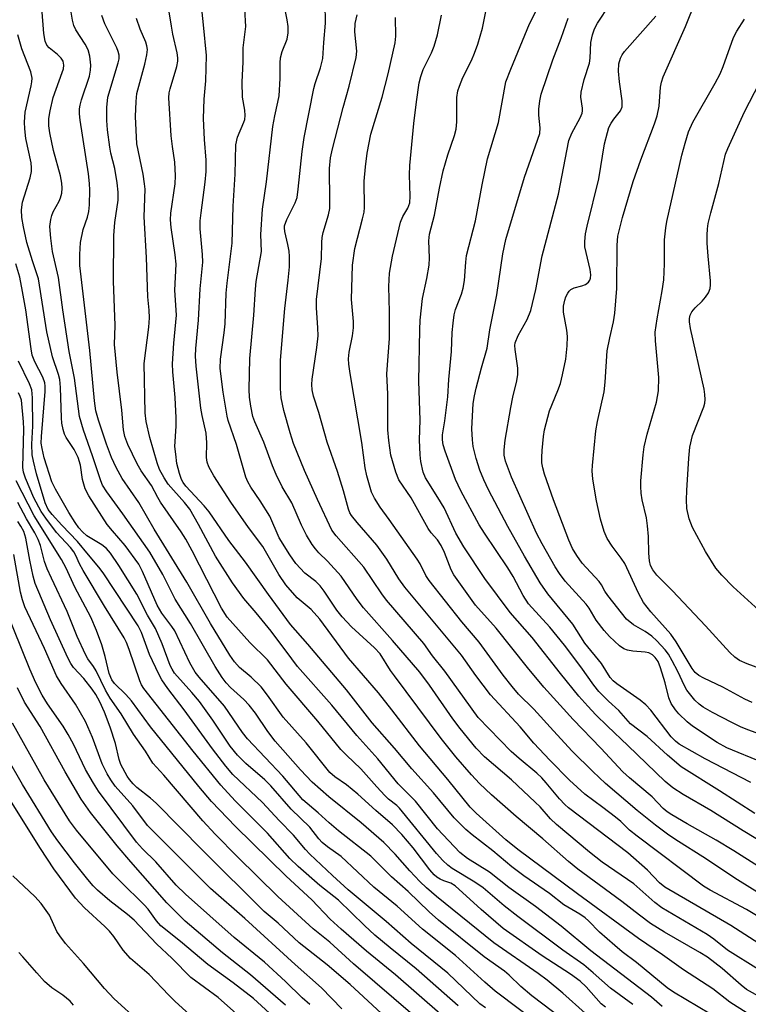
# Model space of a CAD drawing. Units: inches. Extents: x 1261762 to 1267762, y 489454 to 493455.
# Drawn here: x 1264735 to 1264892, y 490305 to 490517 of the extents above; entities that cross this region are included whole.
import ezdxf

# ---------------------------------------------------------------- set-up
doc = ezdxf.new("R2010")
doc.units = ezdxf.units.IN
doc.header["$MEASUREMENT"] = 0
doc.layers.add('Undefined', color=1, linetype='Continuous')

msp = doc.modelspace()

# ---------------------------------------------------------------- linework, layer by layer
at = {"layer": 'Undefined'}
for points, elevation in [([(1264894.18, 490390.28), (1264888.64, 490395.27), (1264886.19, 490397.79), (1264884.86, 490399.34), (1264882.69, 490402.89), (1264879.86, 490408.08), (1264879.17, 490409.94), (1264878.68, 490412.15), (1264878.58, 490414.05), (1264878.62, 490416.04), (1264879.06, 490423.04), (1264879.33, 490425.35), (1264879.9, 490427.87), (1264882.34, 490434.06), (1264882.52, 490434.86), (1264882.58, 490435.66), (1264882.55, 490436.72), (1264882.36, 490437.86), (1264879.45, 490450.97), (1264879.21, 490452.35), (1264879.2, 490453.12), (1264879.36, 490453.81), (1264879.75, 490454.5), (1264880.46, 490455.36), (1264881.94, 490456.83), (1264882.7, 490457.71), (1264883.35, 490458.65), (1264883.69, 490459.56), (1264883.78, 490460.31), (1264883.76, 490461.19), (1264883.22, 490466.53), (1264883.03, 490469.34), (1264883, 490471.02), (1264883.09, 490472.41), (1264883.26, 490473.55), (1264883.79, 490475.88), (1264885.53, 490482.18), (1264887, 490488.47), (1264887.47, 490489.7), (1264891.07, 490497.62), (1264894.32, 490503.88)], 252), ([(1264847.89, 490300.36), (1264837.36, 490308.23), (1264835.17, 490310.15), (1264828.86, 490315.92), (1264821.72, 490321.59), (1264816.28, 490326.55), (1264811.25, 490330.62), (1264804.23, 490337.2), (1264801.26, 490339.31), (1264800.14, 490340.24), (1264799.43, 490341.03), (1264797.48, 490343.58), (1264793.46, 490347.39), (1264789.12, 490352.45), (1264787.76, 490353.73), (1264783.69, 490357.27), (1264781.89, 490359.08), (1264780.33, 490361.02), (1264776.57, 490366.58), (1264773.7, 490370.58), (1264772.1, 490372.53), (1264768.38, 490376.74), (1264767.83, 490377.55), (1264767.41, 490378.39), (1264765.69, 490383.03), (1264764.25, 490386.32), (1264762.54, 490389.19), (1264760.26, 490393.72), (1264756.35, 490399.92), (1264754.6, 490402.55), (1264753.73, 490403.54), (1264752.67, 490404.34), (1264749.48, 490406.31), (1264748.53, 490407.14), (1264747.77, 490407.98), (1264746.96, 490409.13), (1264745.62, 490411.32), (1264742.69, 490416.34), (1264741.95, 490417.89), (1264740.31, 490423.12), (1264739.83, 490425.09), (1264739.67, 490426.25), (1264739.68, 490427.71), (1264740.49, 490437.38), (1264740.5, 490438.54), (1264740.4, 490439.25), (1264739.97, 490440.48), (1264738.29, 490443.74), (1264737.73, 490445.2), (1264737.47, 490446.56), (1264736.31, 490454.94), (1264735.65, 490458.91), (1264735.03, 490462), (1264734.2, 490464.83)], 210), ([(1264835.32, 490304.63), (1264834.1, 490305.52), (1264827.21, 490312.1), (1264819.29, 490318.48), (1264813.93, 490323.25), (1264805.74, 490330.06), (1264802.33, 490333.14), (1264797.46, 490337.75), (1264796.57, 490338.7), (1264793.96, 490341.82), (1264790.85, 490344.96), (1264787.26, 490348.84), (1264780.93, 490354.88), (1264779.43, 490356.67), (1264776.53, 490360.38), (1264770.42, 490368.79), (1264766.91, 490373.41), (1264765.65, 490375.27), (1264764.96, 490376.5), (1264762.97, 490380.74), (1264761.22, 490385.46), (1264760.55, 490386.93), (1264753.02, 490398.29), (1264752.08, 490399.55), (1264749.81, 490402.18), (1264747.49, 490405.1), (1264744.07, 490408.58), (1264741.98, 490410.86), (1264741.17, 490411.98), (1264740.47, 490413.42), (1264738.63, 490419.62), (1264737.97, 490422.36), (1264737.71, 490423.74), (1264737.63, 490426.01), (1264737.87, 490429.92), (1264737.78, 490436.03), (1264737.6, 490437.72), (1264737.15, 490439.03), (1264734.79, 490443.92)], 208), ([(1264829.41, 490305.04), (1264820.38, 490313.06), (1264814.79, 490317.54), (1264811.5, 490320.32), (1264809.26, 490322.36), (1264803.68, 490327.8), (1264799.65, 490331.01), (1264794.94, 490335.09), (1264793.18, 490336.78), (1264788.36, 490342.28), (1264781.38, 490349.23), (1264778.35, 490352.61), (1264772.38, 490359.88), (1264761.73, 490373.38), (1264761.23, 490374.22), (1264760.87, 490375.04), (1264758.62, 490381.82), (1264758, 490383.31), (1264757.5, 490384.3), (1264753.24, 490391.11), (1264748.66, 490398.84), (1264747.88, 490400.25), (1264747.13, 490402.06), (1264746.69, 490402.83), (1264745.97, 490403.74), (1264742.93, 490407.02), (1264740.64, 490410.06), (1264739.65, 490411.51), (1264738.07, 490414.5), (1264736.27, 490418.68), (1264735.81, 490420.01), (1264735.66, 490421.02), (1264735.94, 490429.26), (1264735.86, 490430.86), (1264735.39, 490435.49), (1264735.14, 490436.29), (1264734.77, 490437.07)], 206), ([(1264825.55, 490303.31), (1264815.9, 490311.76), (1264809.71, 490316.81), (1264804.21, 490321.56), (1264801.87, 490323.73), (1264797.88, 490327.88), (1264792.38, 490332.99), (1264781.49, 490343.67), (1264776.32, 490349.09), (1264773.56, 490352.28), (1264763.2, 490365.18), (1264759.08, 490370.74), (1264757.9, 490372.09), (1264755.45, 490374.49), (1264754.84, 490375.3), (1264754.31, 490376.63), (1264753.41, 490380.33), (1264752.67, 490382.79), (1264751.55, 490385.87), (1264750.31, 490388.74), (1264746.86, 490395.24), (1264745, 490399.3), (1264744.04, 490401.2), (1264738.12, 490410.6), (1264734.25, 490418.11)], 204), ([(1264820.13, 490302.67), (1264806.91, 490314.14), (1264801.79, 490318.78), (1264798.17, 490321.66), (1264790.57, 490328.62), (1264781.94, 490337.17), (1264777.13, 490342.04), (1264774.46, 490344.9), (1264766.04, 490354.77), (1264763.67, 490357.36), (1264762.08, 490359.91), (1264759.54, 490363.56), (1264756.86, 490367.97), (1264754.48, 490371.32), (1264753.49, 490373.07), (1264751.48, 490377.2), (1264750.88, 490378.16), (1264749.69, 490379.78), (1264749.15, 490380.7), (1264747.41, 490384.58), (1264745.26, 490389.99), (1264741.83, 490397.15), (1264740.94, 490399.16), (1264740.38, 490400.77), (1264739.5, 490404.23), (1264739, 490405.49), (1264738.26, 490406.95), (1264736.46, 490409.94), (1264734.64, 490413.48)], 202), ([(1264813.83, 490302.57), (1264806.17, 490309.64), (1264801.23, 490313.88), (1264795.22, 490318.61), (1264790.7, 490322.88), (1264787.66, 490325.36), (1264774.43, 490338.52), (1264764.4, 490348.72), (1264763.18, 490349.82), (1264760.27, 490352.11), (1264759.41, 490352.9), (1264758.65, 490353.78), (1264758.16, 490354.5), (1264756.77, 490357.07), (1264756.43, 490358.09), (1264755.61, 490361.53), (1264754.47, 490365.08), (1264753.26, 490368.34), (1264752.28, 490370.56), (1264751.42, 490372.09), (1264750.62, 490373.28), (1264748.85, 490375.53), (1264746.61, 490377.91), (1264746, 490378.79), (1264745.35, 490380), (1264741.63, 490388.19), (1264738.37, 490396.01), (1264737.93, 490397.61), (1264737.18, 490401.08), (1264736.32, 490405.75), (1264735.89, 490407.23), (1264735.28, 490408.39), (1264734.64, 490409.34)], 200), ([(1264804.35, 490304.45), (1264799.99, 490308.97), (1264794.29, 490313.95), (1264783.46, 490323.88), (1264776.11, 490330.36), (1264762.55, 490343.91), (1264759.34, 490348.17), (1264755.59, 490352.35), (1264754.62, 490353.71), (1264753.82, 490355.04), (1264752.79, 490357.16), (1264750.67, 490362.86), (1264749.21, 490366.29), (1264747.04, 490370), (1264743.94, 490374.47), (1264742.93, 490376.11), (1264740.36, 490382.03), (1264736.13, 490390.97), (1264735.6, 490392.49), (1264735.18, 490394.16), (1264733.75, 490402.29)], 198), ([(1264797.49, 490305.35), (1264795.86, 490306.76), (1264792.21, 490310.34), (1264787.69, 490314.45), (1264781.22, 490319.76), (1264770.71, 490329.15), (1264768.67, 490331.07), (1264764.32, 490336.06), (1264761.48, 490338.87), (1264760.16, 490340.31), (1264752, 490351.3), (1264750.88, 490353), (1264749.18, 490355.98), (1264746.61, 490361.45), (1264745.46, 490363.52), (1264744.36, 490365.29), (1264740.98, 490370.13), (1264739.85, 490372), (1264738.51, 490374.62), (1264737.18, 490377.6), (1264731.96, 490390.57)], 196), ([(1264792.23, 490305.19), (1264784.72, 490311.71), (1264778.67, 490316.49), (1264770.64, 490323.3), (1264766.66, 490327.22), (1264758.91, 490336.09), (1264756.01, 490339.54), (1264750.26, 490346.71), (1264748.27, 490349.58), (1264744.84, 490355.46), (1264739.4, 490365.24), (1264736.02, 490370.46), (1264734.53, 490373.53)], 194), ([(1264789.63, 490302.73), (1264785.34, 490306.62), (1264780.95, 490310), (1264775.52, 490313.98), (1264769.65, 490318.9), (1264765.41, 490322.32), (1264764.47, 490323.38), (1264762.65, 490325.89), (1264761.84, 490326.85), (1264756.71, 490331.81), (1264755.08, 490333.53), (1264747.28, 490342.87), (1264745.72, 490344.88), (1264740.29, 490353.76), (1264735.87, 490361.74), (1264733.46, 490365.92)], 192), ([(1264781.72, 490303.31), (1264777.74, 490306.83), (1264771.88, 490311.16), (1264767.82, 490315.23), (1264764.45, 490318.39), (1264759.63, 490323.5), (1264758.22, 490324.73), (1264754.42, 490327.68), (1264751.77, 490329.96), (1264750.83, 490330.92), (1264749.72, 490332.25), (1264746.84, 490335.86), (1264743.23, 490340.57), (1264741.87, 490342.57), (1264735.63, 490352.72), (1264732.25, 490358.65)], 190), ([(1264775.38, 490299.74), (1264768.52, 490305.98), (1264767.09, 490307.37), (1264762.9, 490311.82), (1264758.89, 490315.28), (1264757.29, 490317.04), (1264755.26, 490319.99), (1264754.36, 490321.14), (1264753.36, 490322.14), (1264748.94, 490326.17), (1264747.06, 490328.23), (1264742.37, 490334.6), (1264739.47, 490338.93), (1264731.07, 490352.39)], 188), ([(1264760.76, 490301.67), (1264755.33, 490306.59), (1264753.24, 490308.82), (1264748.76, 490314.21), (1264744.86, 490318.47), (1264743.65, 490320.11), (1264743.04, 490321.08), (1264741.44, 490324.56), (1264739.62, 490327.11), (1264738.31, 490328.64), (1264733.56, 490333.05)], 186), ([(1264746.63, 490305.24), (1264745.86, 490306.08), (1264744.32, 490307.34), (1264741.92, 490308.91), (1264740.39, 490310.29), (1264738.68, 490312.15), (1264735.72, 490315.63), (1264734.82, 490316.55)], 184)]:
    msp.add_lwpolyline(points, dxfattribs=dict(at, elevation=elevation))
for points in [[(1264894.08, 490312.88, 228), (1264887.42, 490317.06, 228), (1264884.43, 490319.42, 228), (1264883, 490320.42, 228), (1264873.24, 490326.2, 228), (1264871.75, 490327.34, 228), (1264867.22, 490331.33, 228), (1264860.45, 490335.99, 228), (1264857.68, 490338.13, 228), (1264850.59, 490344.11, 228), (1264849.33, 490345.34, 228), (1264847.05, 490347.89, 228), (1264846.02, 490348.92, 228), (1264840.88, 490353.74, 228), (1264835.12, 490358.72, 228), (1264833.3, 490360.57, 228), (1264829.83, 490364.79, 228), (1264828.26, 490366.87, 228), (1264823.23, 490374.11, 228), (1264821.16, 490376.93, 228), (1264815.31, 490383.77, 228), (1264809.04, 490390.78, 228), (1264807.66, 490392.6, 228), (1264804.22, 490397.57, 228), (1264801.32, 490400.83, 228), (1264799.44, 490402.64, 228), (1264798.67, 490403.48, 228), (1264797.98, 490404.42, 228), (1264796.74, 490406.41, 228), (1264795.66, 490408.57, 228), (1264793.62, 490413.36, 228), (1264791.53, 490416.81, 228), (1264790.24, 490419.48, 228), (1264789.43, 490421.39, 228), (1264787.58, 490426.45, 228), (1264785.62, 490430.82, 228), (1264785.23, 490432.02, 228), (1264784.77, 490434.21, 228), (1264784.5, 490436.13, 228), (1264784.39, 490437.8, 228), (1264784.53, 490444.46, 228), (1264785.44, 490453.8, 228), (1264785.78, 490459.42, 228), (1264785.96, 490461.05, 228), (1264787.05, 490467.49, 228), (1264786.92, 490471.17, 228), (1264787.28, 490476.63, 228), (1264788.16, 490482.55, 228), (1264789.51, 490494.41, 228), (1264789.92, 490496.73, 228), (1264790.62, 490499.69, 228), (1264790.86, 490501.04, 228), (1264791.1, 490504.77, 228), (1264791.12, 490508.18, 228), (1264791.19, 490509.26, 228), (1264791.49, 490510.56, 228), (1264792.58, 490513.28, 228), (1264792.82, 490514.63, 228), (1264792.79, 490515.99, 228), (1264792.58, 490517.41, 228), (1264790.27, 490529.21, 228)], [(1264883.75, 490303.24, 222), (1264875.8, 490308.03, 222), (1264874.4, 490308.95, 222), (1264867.79, 490314.41, 222), (1264864.75, 490316.73, 222), (1264863.18, 490318.03, 222), (1264859.88, 490320.91, 222), (1264857.51, 490323.37, 222), (1264856.77, 490324.03, 222), (1264855.63, 490324.81, 222), (1264852.2, 490326.79, 222), (1264849.05, 490329.27, 222), (1264843.53, 490333.06, 222), (1264840.97, 490334.99, 222), (1264836.9, 490338.43, 222), (1264832.42, 490341.87, 222), (1264831.05, 490343.02, 222), (1264828.54, 490345.55, 222), (1264824.09, 490350.95, 222), (1264819.45, 490356.08, 222), (1264815.73, 490360.55, 222), (1264810.93, 490366.03, 222), (1264805.39, 490373.14, 222), (1264797.06, 490382.98, 222), (1264793.34, 490387.2, 222), (1264788.56, 490393.64, 222), (1264783.61, 490400.61, 222), (1264780.02, 490405.29, 222), (1264775.82, 490411.49, 222), (1264774.73, 490412.76, 222), (1264770.81, 490416.99, 222), (1264770.2, 490417.76, 222), (1264769.82, 490418.43, 222), (1264769.39, 490419.68, 222), (1264768.88, 490421.87, 222), (1264768.6, 490423.85, 222), (1264768.45, 490425.56, 222), (1264768.71, 490429.94, 222), (1264768.69, 490431.69, 222), (1264768.51, 490436.07, 222), (1264768.01, 490441.59, 222), (1264767.92, 490443.33, 222), (1264768.17, 490447.79, 222), (1264768.76, 490453.83, 222), (1264768.45, 490459.21, 222), (1264768.67, 490464.81, 222), (1264768.51, 490466.81, 222), (1264767.6, 490472.71, 222), (1264767.47, 490474.37, 222), (1264767.57, 490475.8, 222), (1264768.47, 490482.09, 222), (1264768.57, 490483.81, 222), (1264768.39, 490486.75, 222), (1264767.9, 490490.16, 222), (1264767.66, 490492.46, 222), (1264767.16, 490500.59, 222), (1264767.23, 490501.71, 222), (1264767.4, 490502.54, 222), (1264768.87, 490507.35, 222), (1264769.06, 490508.49, 222), (1264769.08, 490509.2, 222), (1264768.93, 490510.28, 222), (1264768.01, 490514.31, 222), (1264767.69, 490516.06, 222), (1264766.57, 490523.1, 222)], [(1264856.79, 490303.48, 214), (1264851.96, 490307.76, 214), (1264848.56, 490310.58, 214), (1264846.65, 490312, 214), (1264837.07, 490318.64, 214), (1264824.73, 490328.58, 214), (1264822.58, 490330.46, 214), (1264821.14, 490331.85, 214), (1264819, 490334.14, 214), (1264815.89, 490337.74, 214), (1264813.39, 490340.24, 214), (1264808.56, 490344.45, 214), (1264801.59, 490350.05, 214), (1264797.97, 490353.27, 214), (1264795.47, 490355.86, 214), (1264790.05, 490362.1, 214), (1264788.43, 490364.17, 214), (1264785.76, 490368.13, 214), (1264784.42, 490369.84, 214), (1264783.25, 490371.02, 214), (1264780.37, 490373.63, 214), (1264779.46, 490374.65, 214), (1264778.63, 490375.77, 214), (1264777.1, 490378.14, 214), (1264771.82, 490387.39, 214), (1264768.46, 490392.67, 214), (1264765.82, 490397.94, 214), (1264763.04, 490402.75, 214), (1264757.2, 490411.06, 214), (1264753.75, 490415.74, 214), (1264752.83, 490417.22, 214), (1264752.45, 490418.12, 214), (1264750.67, 490423.55, 214), (1264748.74, 490429.03, 214), (1264747.92, 490432.01, 214), (1264746.78, 490440.25, 214), (1264745.69, 490446.01, 214), (1264744.32, 490454.99, 214), (1264743.4, 490461.89, 214), (1264742.06, 490467.53, 214), (1264741.7, 490470.38, 214), (1264741.53, 490472.94, 214), (1264741.71, 490474.39, 214), (1264741.94, 490475.25, 214), (1264742.25, 490476.07, 214), (1264743.51, 490478.33, 214), (1264743.83, 490479.06, 214), (1264744.08, 490480.06, 214), (1264744.13, 490481.14, 214), (1264744.06, 490482.23, 214), (1264743.77, 490483.8, 214), (1264742.32, 490489.3, 214), (1264741.53, 490493.08, 214), (1264741.31, 490494.55, 214), (1264741.32, 490496.15, 214), (1264741.57, 490497.83, 214), (1264742.24, 490500.66, 214), (1264744.19, 490506.06, 214), (1264744.43, 490506.87, 214), (1264744.55, 490507.66, 214), (1264744.37, 490508.49, 214), (1264743.94, 490509.16, 214), (1264743.16, 490509.93, 214), (1264741.38, 490511.38, 214), (1264740.89, 490511.96, 214), (1264740.51, 490512.84, 214), (1264740.24, 490514.5, 214), (1264739.8, 490519.97, 214)], [(1264891.64, 490303.46, 224), (1264887.89, 490305.86, 224), (1264884.26, 490308.75, 224), (1264877.94, 490312.82, 224), (1264873.44, 490316.07, 224), (1264868.27, 490319.57, 224), (1264855.12, 490329.17, 224), (1264842.23, 490338.74, 224), (1264839.71, 490340.8, 224), (1264833.3, 490346.56, 224), (1264832.02, 490347.87, 224), (1264827.22, 490353.83, 224), (1264821.08, 490361.06, 224), (1264815.13, 490368.84, 224), (1264812.26, 490372.45, 224), (1264805.81, 490379.91, 224), (1264799.66, 490388.31, 224), (1264797.75, 490390.4, 224), (1264794.73, 490392.95, 224), (1264792.3, 490395.74, 224), (1264790.8, 490397.94, 224), (1264787.33, 490404.02, 224), (1264784.31, 490408.06, 224), (1264780.46, 490413.55, 224), (1264776.84, 490419.18, 224), (1264775.75, 490421.17, 224), (1264775.41, 490422.14, 224), (1264775.25, 490423.16, 224), (1264775.31, 490426.35, 224), (1264775.17, 490428.42, 224), (1264774.29, 490432.2, 224), (1264774.02, 490433.75, 224), (1264773, 490442.82, 224), (1264772.86, 490444.98, 224), (1264772.93, 490446.66, 224), (1264773.52, 490452.7, 224), (1264773.85, 490459.5, 224), (1264774.42, 490465.24, 224), (1264774.39, 490466.87, 224), (1264773.88, 490472.37, 224), (1264773.88, 490474.09, 224), (1264774.06, 490475.87, 224), (1264774.94, 490482.42, 224), (1264775.14, 490484.73, 224), (1264775.13, 490487.21, 224), (1264774.79, 490491.66, 224), (1264774.59, 490496.15, 224), (1264774.75, 490500.3, 224), (1264775.08, 490504.25, 224), (1264775.2, 490509.76, 224), (1264774.61, 490516.36, 224), (1264774.08, 490521.13, 224)], [(1264895.21, 490306.48, 226), (1264891.48, 490308.59, 226), (1264890.37, 490309.49, 226), (1264886.28, 490313.11, 226), (1264883.08, 490315.55, 226), (1264881.47, 490316.57, 226), (1264873.86, 490320.9, 226), (1264870.8, 490322.83, 226), (1264868.44, 490324.58, 226), (1264864.66, 490327.57, 226), (1264859.75, 490331.09, 226), (1264855.2, 490334.49, 226), (1264853.17, 490336.15, 226), (1264847.66, 490341.04, 226), (1264841.91, 490345.87, 226), (1264836.56, 490350.53, 226), (1264834.03, 490352.94, 226), (1264832.27, 490354.83, 226), (1264828.94, 490358.71, 226), (1264825.74, 490362.67, 226), (1264815.7, 490376.12, 226), (1264814.86, 490377.32, 226), (1264812.65, 490380.86, 226), (1264811.44, 490382.15, 226), (1264806.47, 490386.72, 226), (1264804.44, 490388.81, 226), (1264803.27, 490390.29, 226), (1264800.57, 490394.39, 226), (1264799.73, 490395.53, 226), (1264798.8, 490396.43, 226), (1264796.41, 490398.27, 226), (1264794.5, 490400.32, 226), (1264793.19, 490402.22, 226), (1264790.89, 490405.87, 226), (1264788.84, 490410.53, 226), (1264786.78, 490413.79, 226), (1264784.79, 490416.74, 226), (1264784.13, 490417.91, 226), (1264783.73, 490418.9, 226), (1264781.72, 490425.96, 226), (1264779.92, 490431.13, 226), (1264779.65, 490432.08, 226), (1264778.84, 490437.2, 226), (1264778.19, 490442.32, 226), (1264778.25, 490444.33, 226), (1264779.06, 490449.97, 226), (1264779.26, 490451.94, 226), (1264779.5, 490458.52, 226), (1264779.65, 490460.7, 226), (1264780.78, 490469.29, 226), (1264780.99, 490477.28, 226), (1264781.44, 490484.15, 226), (1264781.57, 490490.48, 226), (1264781.91, 490492.14, 226), (1264783.3, 490495.38, 226), (1264783.47, 490495.94, 226), (1264783.58, 490496.8, 226), (1264783.51, 490497.94, 226), (1264783.02, 490500.78, 226), (1264782.91, 490503.98, 226), (1264783.15, 490508.4, 226), (1264783.1, 490511.37, 226), (1264783.71, 490515.98, 226), (1264783.5, 490519.68, 226)], [(1264896.17, 490317.23, 230), (1264888.15, 490322.37, 230), (1264873.94, 490330.62, 230), (1264872.77, 490331.53, 230), (1264870.19, 490334.29, 230), (1264865.98, 490338.03, 230), (1264853.17, 490347.72, 230), (1264852.36, 490348.44, 230), (1264851.21, 490349.65, 230), (1264848.39, 490353.12, 230), (1264847.41, 490354.2, 230), (1264846.34, 490355.18, 230), (1264842.53, 490358.34, 230), (1264840.84, 490359.87, 230), (1264833.72, 490367.19, 230), (1264826.52, 490377.14, 230), (1264823.91, 490380.47, 230), (1264822, 490383.09, 230), (1264813.99, 490392.4, 230), (1264812.95, 490393.81, 230), (1264809.13, 490399.51, 230), (1264803.13, 490406.31, 230), (1264802.22, 490407.52, 230), (1264799.14, 490414.11, 230), (1264796.35, 490420.37, 230), (1264793.99, 490426.17, 230), (1264793.22, 490428.45, 230), (1264791.86, 490433.26, 230), (1264791.34, 490436, 230), (1264791.2, 490438, 230), (1264791.19, 490444.11, 230), (1264792.1, 490455.21, 230), (1264792.85, 490461.34, 230), (1264793.11, 490464.19, 230), (1264793.13, 490466.41, 230), (1264793.03, 490467.6, 230), (1264792.77, 490469.04, 230), (1264792.11, 490471.82, 230), (1264792.02, 490472.61, 230), (1264792.06, 490473.08, 230), (1264792.51, 490474.38, 230), (1264794.34, 490477.97, 230), (1264794.74, 490479.18, 230), (1264795, 490480.91, 230), (1264795.83, 490489.07, 230), (1264796.27, 490492.05, 230), (1264798.34, 490502.6, 230), (1264798.66, 490503.73, 230), (1264799.81, 490507.05, 230), (1264800.27, 490509.11, 230), (1264800.48, 490512.56, 230), (1264800.85, 490516.66, 230), (1264800.78, 490520.97, 230)], [(1264893.27, 490346.5, 240), (1264885.69, 490351.39, 240), (1264877.4, 490356.53, 240), (1264874.46, 490359.04, 240), (1264870.08, 490363.05, 240), (1264866.52, 490365.78, 240), (1264864, 490368.64, 240), (1264861.79, 490370.7, 240), (1264859.73, 490372.78, 240), (1264858.65, 490374.11, 240), (1264855.83, 490378.09, 240), (1264852.33, 490382.72, 240), (1264849.14, 490386.61, 240), (1264844.58, 490391.66, 240), (1264843.41, 490393.46, 240), (1264841.23, 490397.51, 240), (1264840.1, 490399.43, 240), (1264835.08, 490406.83, 240), (1264833.92, 490408.66, 240), (1264829.97, 490415.97, 240), (1264828.88, 490418.44, 240), (1264826.61, 490424.54, 240), (1264826.18, 490425.92, 240), (1264826.03, 490426.93, 240), (1264826.07, 490428.02, 240), (1264826.55, 490431.05, 240), (1264827.17, 490436.25, 240), (1264827.41, 490439.94, 240), (1264828, 490445.98, 240), (1264828.16, 490450.07, 240), (1264828.34, 490452.12, 240), (1264828.58, 490453.87, 240), (1264828.84, 490455.01, 240), (1264830.11, 490458.31, 240), (1264830.53, 490459.64, 240), (1264830.78, 490461.31, 240), (1264831.04, 490465.25, 240), (1264831.23, 490466.63, 240), (1264833.13, 490474.1, 240), (1264834.56, 490481.86, 240), (1264835.7, 490487.5, 240), (1264838.12, 490495.32, 240), (1264839.71, 490504.03, 240), (1264840.73, 490506.82, 240), (1264844.77, 490516.53, 240), (1264847.13, 490521.22, 240)], [(1264894.95, 490357.5, 244), (1264887.26, 490360.64, 244), (1264885.19, 490361.77, 244), (1264879.87, 490365.32, 244), (1264878.74, 490366.2, 244), (1264876.92, 490367.96, 244), (1264876.19, 490368.81, 244), (1264875.31, 490370.2, 244), (1264874.78, 490371.4, 244), (1264874.02, 490374.62, 244), (1264872.98, 490377.86, 244), (1264872.46, 490379.19, 244), (1264871.85, 490380.12, 244), (1264871.23, 490380.68, 244), (1264870.5, 490381.06, 244), (1264869.66, 490381.23, 244), (1264867, 490381.44, 244), (1264865.86, 490381.64, 244), (1264865.07, 490381.92, 244), (1264864.14, 490382.58, 244), (1264862.02, 490384.6, 244), (1264860.82, 490385.88, 244), (1264859.13, 490388.15, 244), (1264857.6, 490390.7, 244), (1264856.98, 490391.58, 244), (1264852.47, 490396.53, 244), (1264851.22, 490398.14, 244), (1264850.29, 490399.63, 244), (1264847.49, 490404.53, 244), (1264846.29, 490406.85, 244), (1264840.87, 490418.95, 244), (1264839.59, 490422.38, 244), (1264839.34, 490423.66, 244), (1264839.34, 490424.79, 244), (1264839.57, 490426.86, 244), (1264840.74, 490433.9, 244), (1264841.19, 490436.17, 244), (1264842.05, 490439.65, 244), (1264842.26, 490441, 244), (1264842.24, 490442.39, 244), (1264841.66, 490446.41, 244), (1264841.63, 490447.27, 244), (1264841.71, 490447.83, 244), (1264842.32, 490449.4, 244), (1264844.31, 490452.89, 244), (1264845.07, 490454.78, 244), (1264846.17, 490459.31, 244), (1264847.5, 490466.6, 244), (1264851.04, 490479.87, 244), (1264853.25, 490491.41, 244), (1264853.88, 490493.04, 244), (1264855.68, 490496.28, 244), (1264856.11, 490497.3, 244), (1264856.21, 490497.84, 244), (1264856.2, 490498.37, 244), (1264855.85, 490500.74, 244), (1264855.88, 490501.82, 244), (1264856.53, 490504.57, 244), (1264857.72, 490508.1, 244), (1264857.85, 490509.16, 244), (1264858.01, 490512.53, 244), (1264858.33, 490514.17, 244), (1264858.75, 490515.48, 244), (1264859.44, 490516.71, 244), (1264862.04, 490520.69, 244)], [(1264892.73, 490370.37, 248), (1264891.12, 490371.11, 248), (1264886.42, 490373.71, 248), (1264882.29, 490375.64, 248), (1264881.27, 490376.2, 248), (1264880.45, 490376.88, 248), (1264879.8, 490377.68, 248), (1264876.32, 490383.49, 248), (1264875.21, 490385.12, 248), (1264870.87, 490389.94, 248), (1264869.32, 490391.95, 248), (1264868.23, 490393.93, 248), (1264865.27, 490400.36, 248), (1264864.52, 490401.51, 248), (1264862.57, 490404.08, 248), (1264861.52, 490405.74, 248), (1264860.86, 490407.24, 248), (1264860.09, 490409.9, 248), (1264859.23, 490413.84, 248), (1264858.39, 490418.52, 248), (1264858.29, 490420.27, 248), (1264858.31, 490421.45, 248), (1264859.06, 490428.9, 248), (1264859.41, 490430.92, 248), (1264860.84, 490437.33, 248), (1264861.05, 490439.41, 248), (1264861.5, 490446.13, 248), (1264862.04, 490448.93, 248), (1264862.89, 490452.39, 248), (1264863.18, 490454.25, 248), (1264863.59, 490459.53, 248), (1264863.66, 490468.92, 248), (1264863.82, 490470.85, 248), (1264864.82, 490474.84, 248), (1264867.13, 490482.61, 248), (1264868.76, 490487.24, 248), (1264871.67, 490495.01, 248), (1264872.25, 490496.77, 248), (1264872.69, 490498.8, 248), (1264873, 490502.93, 248), (1264873.21, 490504.02, 248), (1264873.55, 490505.11, 248), (1264878.34, 490515.98, 248), (1264880.57, 490521.48, 248)], [(1264861.17, 490304.8, 216), (1264860.24, 490305.51, 216), (1264857, 490309.18, 216), (1264855.65, 490310.39, 216), (1264853.57, 490311.9, 216), (1264847.48, 490315.84, 216), (1264839.14, 490321.71, 216), (1264834.4, 490325.8, 216), (1264828.79, 490330.92, 216), (1264827.82, 490331.5, 216), (1264826.31, 490331.98, 216), (1264825.54, 490332.32, 216), (1264824.84, 490332.77, 216), (1264824.23, 490333.31, 216), (1264823.33, 490334.33, 216), (1264819.76, 490339.06, 216), (1264817.26, 490341.95, 216), (1264815.26, 490344.04, 216), (1264811.67, 490347.12, 216), (1264807.82, 490350.65, 216), (1264805.36, 490352.64, 216), (1264802.83, 490354.42, 216), (1264801.82, 490355.34, 216), (1264796.66, 490361.69, 216), (1264791.75, 490367.25, 216), (1264788.4, 490371.95, 216), (1264786.97, 490373.8, 216), (1264784.84, 490375.88, 216), (1264782.31, 490377.92, 216), (1264781.23, 490379.14, 216), (1264780.25, 490380.57, 216), (1264776.06, 490387.43, 216), (1264770.97, 490396.32, 216), (1264763.94, 490407.75, 216), (1264760.67, 490413.44, 216), (1264757.06, 490418.65, 216), (1264755.81, 490421.02, 216), (1264754.81, 490423.19, 216), (1264753.72, 490426.05, 216), (1264751.97, 490431.18, 216), (1264751.43, 490433.22, 216), (1264751.15, 490435.35, 216), (1264750.14, 490446.22, 216), (1264747.99, 490464.5, 216), (1264747.99, 490466.84, 216), (1264748.13, 490469.47, 216), (1264748.7, 490472.27, 216), (1264749.64, 490474.94, 216), (1264749.91, 490476.1, 216), (1264750.05, 490477.56, 216), (1264750.09, 490480.74, 216), (1264750.04, 490482.2, 216), (1264749.82, 490484.24, 216), (1264748.05, 490495.77, 216), (1264747.91, 490497.2, 216), (1264747.91, 490498.27, 216), (1264748.01, 490499.05, 216), (1264748.29, 490500.17, 216), (1264750.04, 490505.27, 216), (1264750.29, 490506.56, 216), (1264750.34, 490507.65, 216), (1264750.11, 490509.61, 216), (1264749.73, 490510.92, 216), (1264749.1, 490512.14, 216), (1264747.1, 490515.29, 216), (1264746.69, 490516.2, 216), (1264746.37, 490517.34, 216), (1264746.13, 490519.1, 216)], [(1264867.02, 490305.38, 218), (1264862.2, 490308.89, 218), (1264858.51, 490312.18, 218), (1264856.48, 490313.88, 218), (1264851.94, 490317.08, 218), (1264842.25, 490324.33, 218), (1264839.32, 490326.63, 218), (1264834.79, 490330.48, 218), (1264832.98, 490331.7, 218), (1264828.12, 490334.67, 218), (1264827.2, 490335.35, 218), (1264826.1, 490336.34, 218), (1264824.77, 490337.86, 218), (1264816.82, 490347.64, 218), (1264816.22, 490348.23, 218), (1264814.43, 490349.6, 218), (1264813.64, 490350.33, 218), (1264811.9, 490352.21, 218), (1264808.48, 490356.14, 218), (1264805.36, 490359.06, 218), (1264804.19, 490360.28, 218), (1264799.23, 490366.4, 218), (1264792.38, 490374.33, 218), (1264788.4, 490379.56, 218), (1264784.58, 490383.32, 218), (1264779.67, 490388.8, 218), (1264778.49, 490390.74, 218), (1264772.14, 490403.07, 218), (1264770.76, 490405.59, 218), (1264769.8, 490407.14, 218), (1264765.35, 490413.54, 218), (1264764.73, 490414.54, 218), (1264763.38, 490417.13, 218), (1264761.14, 490420.3, 218), (1264760.31, 490421.82, 218), (1264758.27, 490425.97, 218), (1264757.63, 490427.7, 218), (1264757.34, 490429.13, 218), (1264757, 490433.35, 218), (1264756.01, 490441.54, 218), (1264755.46, 490447.5, 218), (1264755.56, 490451.62, 218), (1264755.22, 490461.16, 218), (1264755.28, 490470.96, 218), (1264755.47, 490473.76, 218), (1264756.22, 490478.58, 218), (1264756.24, 490480.28, 218), (1264756, 490482.31, 218), (1264755.49, 490485.41, 218), (1264754.64, 490488.69, 218), (1264754.39, 490489.98, 218), (1264753.91, 490493.73, 218), (1264753.78, 490495.72, 218), (1264753.79, 490498.53, 218), (1264754.01, 490500.74, 218), (1264756.25, 490508.16, 218), (1264756.43, 490509.02, 218), (1264756.43, 490509.83, 218), (1264756.23, 490510.62, 218), (1264755.9, 490511.41, 218), (1264753.32, 490516.57, 218), (1264752.73, 490518.33, 218)], [(1264873.37, 490304.9, 220), (1264871.03, 490306.93, 220), (1264858, 490316.91, 220), (1264851.61, 490322.22, 220), (1264846.04, 490326.43, 220), (1264840.35, 490330.58, 220), (1264836.13, 490333.87, 220), (1264831.42, 490336.82, 220), (1264829.79, 490338.09, 220), (1264824.95, 490343.2, 220), (1264820.2, 490349.17, 220), (1264816.51, 490352.89, 220), (1264812.15, 490358.25, 220), (1264807.57, 490363.32, 220), (1264802.2, 490369.81, 220), (1264794.86, 490378.18, 220), (1264793.58, 490379.78, 220), (1264789.16, 490385.77, 220), (1264785.95, 490389.72, 220), (1264783.3, 490392.79, 220), (1264780.86, 490396.14, 220), (1264777.17, 490401.9, 220), (1264773.53, 490408.72, 220), (1264771.64, 490412.01, 220), (1264770.52, 490413.49, 220), (1264767, 490417.39, 220), (1264766.1, 490418.78, 220), (1264765.15, 490420.6, 220), (1264764.62, 490422.03, 220), (1264763.03, 490427.43, 220), (1264762.27, 490430.92, 220), (1264762.06, 490432.79, 220), (1264761.82, 490443.4, 220), (1264762.8, 490451.22, 220), (1264762.93, 490453.24, 220), (1264762.86, 490454.89, 220), (1264762.58, 490457.74, 220), (1264762.34, 490466.25, 220), (1264761.79, 490474.99, 220), (1264762.03, 490480.96, 220), (1264761.92, 490482.12, 220), (1264761.58, 490484.14, 220), (1264760.26, 490490.71, 220), (1264759.94, 490496.57, 220), (1264760.07, 490499.86, 220), (1264760.26, 490501.52, 220), (1264760.63, 490503.12, 220), (1264761.97, 490507.83, 220), (1264762.41, 490509.88, 220), (1264762.52, 490511.05, 220), (1264762.41, 490511.83, 220), (1264762.19, 490512.6, 220), (1264760.92, 490515.38, 220), (1264760.15, 490517.73, 220)], [(1264895.8, 490323.25, 232), (1264891.47, 490325.83, 232), (1264883.68, 490329.99, 232), (1264882.27, 490330.83, 232), (1264867.94, 490341.6, 232), (1264866.32, 490342.92, 232), (1264864.41, 490344.74, 232), (1264863.31, 490345.67, 232), (1264860.57, 490347.79, 232), (1264856.68, 490350.62, 232), (1264853.37, 490353.67, 232), (1264849.19, 490357.98, 232), (1264845.74, 490361.67, 232), (1264842.74, 490365.18, 232), (1264836.37, 490372.05, 232), (1264833.22, 490376.22, 232), (1264830.17, 490380.58, 232), (1264817.93, 490395.21, 232), (1264816.66, 490397.03, 232), (1264814.08, 490401.25, 232), (1264811.91, 490404.3, 232), (1264807.64, 490409.18, 232), (1264806.48, 490410.64, 232), (1264806.13, 490411.26, 232), (1264805.84, 490412.01, 232), (1264804.76, 490415.98, 232), (1264803.47, 490420.11, 232), (1264801.23, 490426.46, 232), (1264799.41, 490432.87, 232), (1264798.28, 490436.33, 232), (1264797.96, 490437.76, 232), (1264797.89, 490438.86, 232), (1264797.99, 490440.04, 232), (1264799.02, 490446.84, 232), (1264799.25, 490449.38, 232), (1264799.23, 490451.07, 232), (1264798.9, 490455.42, 232), (1264798.91, 490457.18, 232), (1264800.01, 490465.99, 232), (1264800.06, 490469.46, 232), (1264800.14, 490470.56, 232), (1264800.38, 490471.61, 232), (1264801.51, 490475.44, 232), (1264801.76, 490476.78, 232), (1264801.82, 490478.44, 232), (1264801.7, 490485.43, 232), (1264801.94, 490487.71, 232), (1264802.36, 490489.61, 232), (1264804.64, 490498.56, 232), (1264805.92, 490503.1, 232), (1264807.45, 490509.28, 232), (1264807.57, 490510.7, 232), (1264807.16, 490514.85, 232), (1264807.22, 490516.63, 232), (1264807.65, 490518.5, 232)], [(1264898.48, 490326.67, 234), (1264889.55, 490332.2, 234), (1264882.1, 490337.13, 234), (1264876.88, 490340.43, 234), (1264874.78, 490341.83, 234), (1264871.93, 490343.96, 234), (1264867.93, 490347.16, 234), (1264861.16, 490352.95, 234), (1264858.39, 490355.52, 234), (1264853.97, 490359.92, 234), (1264849.92, 490364.3, 234), (1264845.71, 490368.99, 234), (1264842.42, 490372.19, 234), (1264841.02, 490373.83, 234), (1264839.1, 490376.27, 234), (1264833.96, 490383.37, 234), (1264830.22, 490387.74, 234), (1264823.15, 490396.65, 234), (1264822.49, 490397.72, 234), (1264821.23, 490400.26, 234), (1264820.62, 490401.27, 234), (1264814.58, 490409.82, 234), (1264812.63, 490412.46, 234), (1264811.4, 490414.41, 234), (1264810.79, 490415.7, 234), (1264809.73, 490419.24, 234), (1264809.37, 490420.94, 234), (1264808.65, 490426.4, 234), (1264806.16, 490441.22, 234), (1264805.88, 490443.25, 234), (1264805.83, 490444.4, 234), (1264805.95, 490445.82, 234), (1264806.69, 490449.36, 234), (1264806.9, 490451.05, 234), (1264806.87, 490452.47, 234), (1264806.47, 490457.15, 234), (1264806.64, 490464.56, 234), (1264807.19, 490468.14, 234), (1264808.85, 490474.53, 234), (1264809.15, 490475.97, 234), (1264809.22, 490477, 234), (1264809.2, 490482.7, 234), (1264809.45, 490485.79, 234), (1264809.84, 490488.67, 234), (1264810.65, 490492.79, 234), (1264813.05, 490500.74, 234), (1264814.38, 490505.81, 234), (1264815.85, 490512.44, 234), (1264815.97, 490513.9, 234), (1264815.92, 490517.94, 234)], [(1264894.08, 490335.08, 236), (1264888.76, 490338.46, 236), (1264884.99, 490340.72, 236), (1264878.69, 490344.24, 236), (1264875.39, 490346.19, 236), (1264874.41, 490346.86, 236), (1264873.59, 490347.59, 236), (1264871.18, 490350.1, 236), (1264866.29, 490354.2, 236), (1264864.86, 490355.49, 236), (1264860.1, 490360.59, 236), (1264854.21, 490366.71, 236), (1264847.87, 490373.7, 236), (1264844.37, 490377.9, 236), (1264837.62, 490386.39, 236), (1264833.15, 490391.35, 236), (1264828.46, 490397.87, 236), (1264827.93, 490398.96, 236), (1264826.48, 490402.69, 236), (1264825.73, 490404.23, 236), (1264824.94, 490405.45, 236), (1264823.64, 490406.93, 236), (1264822.96, 490407.86, 236), (1264819.27, 490414.48, 236), (1264816.64, 490418.35, 236), (1264816.01, 490419.97, 236), (1264814.93, 490423.63, 236), (1264814.46, 490426.81, 236), (1264814.28, 490429.12, 236), (1264814.25, 490436.78, 236), (1264814.06, 490441.14, 236), (1264814.66, 490448.79, 236), (1264814.65, 490454.52, 236), (1264814.49, 490460, 236), (1264814.65, 490462.83, 236), (1264815.28, 490466.53, 236), (1264816.98, 490473.81, 236), (1264817.49, 490475.05, 236), (1264818.6, 490476.84, 236), (1264818.98, 490477.98, 236), (1264819.08, 490479.41, 236), (1264818.97, 490484.04, 236), (1264819.01, 490486.05, 236), (1264819.86, 490495.12, 236), (1264820.43, 490499.78, 236), (1264821.04, 490503.87, 236), (1264821.35, 490505.24, 236), (1264821.91, 490506.74, 236), (1264823.7, 490510.3, 236), (1264824.28, 490511.71, 236), (1264824.97, 490514.17, 236), (1264825.82, 490518.45, 236)], [(1264900.96, 490336.6, 238), (1264890.75, 490342.76, 238), (1264883.85, 490347.12, 238), (1264877.83, 490350.57, 238), (1264875.61, 490351.98, 238), (1264873.99, 490353.39, 238), (1264865.98, 490361.14, 238), (1264861.54, 490365.32, 238), (1264859.09, 490367.72, 238), (1264857.33, 490369.57, 238), (1264855.41, 490371.79, 238), (1264851.47, 490376.62, 238), (1264845.37, 490384.41, 238), (1264840.61, 490389.77, 238), (1264835.16, 490397.09, 238), (1264830.65, 490403.89, 238), (1264828.95, 490406.88, 238), (1264826.37, 490412.29, 238), (1264825.06, 490414.52, 238), (1264822.37, 490418.78, 238), (1264821.89, 490419.99, 238), (1264821.38, 490422.27, 238), (1264821.23, 490423.73, 238), (1264821.07, 490426.94, 238), (1264821.21, 490431.2, 238), (1264820.92, 490439.62, 238), (1264821.15, 490450.63, 238), (1264821.26, 490452.7, 238), (1264821.74, 490457.38, 238), (1264822.68, 490461.71, 238), (1264823.16, 490464.58, 238), (1264823.22, 490466.18, 238), (1264823.1, 490469.81, 238), (1264823.22, 490471.23, 238), (1264824.35, 490475.32, 238), (1264825.38, 490481.19, 238), (1264826.16, 490484.88, 238), (1264827.22, 490488.33, 238), (1264828.63, 490492.53, 238), (1264829, 490493.85, 238), (1264829.16, 490495.46, 238), (1264829.16, 490500.67, 238), (1264829.33, 490502.09, 238), (1264829.67, 490503.16, 238), (1264830.42, 490505, 238), (1264832.26, 490508.65, 238), (1264832.94, 490510.24, 238), (1264833.62, 490512.17, 238), (1264834.63, 490515.61, 238), (1264835.41, 490519.19, 238)], [(1264892.42, 490353.14, 242), (1264882.57, 490358.29, 242), (1264876.99, 490361.43, 242), (1264876.21, 490362.06, 242), (1264875.31, 490363.02, 242), (1264870.9, 490368.71, 242), (1264869.83, 490369.92, 242), (1264868.62, 490370.92, 242), (1264863.6, 490374.39, 242), (1264862.77, 490375.07, 242), (1264862.13, 490375.76, 242), (1264860.28, 490378.76, 242), (1264856.67, 490383.16, 242), (1264854.09, 490387.26, 242), (1264848.71, 490393.81, 242), (1264847.05, 490396.19, 242), (1264843.69, 490401.92, 242), (1264840.08, 490408.29, 242), (1264835.94, 490416.21, 242), (1264834.94, 490418.32, 242), (1264834.1, 490420.42, 242), (1264833.33, 490422.95, 242), (1264832.68, 490425.51, 242), (1264832.49, 490426.97, 242), (1264832.36, 490429.33, 242), (1264832.67, 490434.81, 242), (1264832.92, 490436.44, 242), (1264833.28, 490438.09, 242), (1264834.43, 490442.5, 242), (1264835.65, 490446.7, 242), (1264836.23, 490450.65, 242), (1264837.71, 490458.16, 242), (1264839.06, 490467.02, 242), (1264839.67, 490470.11, 242), (1264843.69, 490483.55, 242), (1264846.98, 490492.96, 242), (1264847.09, 490494.17, 242), (1264846.8, 490496.85, 242), (1264846.78, 490498.2, 242), (1264846.97, 490499.97, 242), (1264847.32, 490501.44, 242), (1264849.79, 490508.83, 242), (1264851.61, 490513.48, 242), (1264853.13, 490517.76, 242)], [(1264894.4, 490363.6, 246), (1264891.76, 490364.52, 246), (1264890.22, 490365.15, 246), (1264888.36, 490366.06, 246), (1264884.15, 490368.21, 246), (1264882.19, 490369.36, 246), (1264881.33, 490370.01, 246), (1264880.39, 490370.91, 246), (1264879.49, 490371.95, 246), (1264878.68, 490373.05, 246), (1264878.14, 490374, 246), (1264876.7, 490377.06, 246), (1264875.51, 490379.37, 246), (1264874.67, 490380.8, 246), (1264873.96, 490381.73, 246), (1264872.16, 490383.69, 246), (1264871.09, 490384.67, 246), (1264869.71, 490385.66, 246), (1264867.16, 490387.09, 246), (1264865.67, 490388.36, 246), (1264861.65, 490393.43, 246), (1264861.03, 490394.37, 246), (1264860.29, 490395.77, 246), (1264859.81, 490396.43, 246), (1264856.14, 490400.42, 246), (1264854.94, 490402.04, 246), (1264854.06, 490403.54, 246), (1264853.24, 490405.36, 246), (1264849.95, 490414.03, 246), (1264848.02, 490419.57, 246), (1264847.65, 490420.92, 246), (1264847.46, 490422.01, 246), (1264847.4, 490423.19, 246), (1264847.47, 490424.68, 246), (1264847.78, 490427.66, 246), (1264848.03, 490429.09, 246), (1264849.11, 490433.23, 246), (1264850.91, 490437.58, 246), (1264851.43, 490439.08, 246), (1264851.91, 490440.97, 246), (1264852.59, 490444.32, 246), (1264852.86, 490447.19, 246), (1264852.95, 490449.19, 246), (1264852.8, 490450.57, 246), (1264852.07, 490454.48, 246), (1264852.11, 490455.76, 246), (1264852.37, 490457.02, 246), (1264852.63, 490457.78, 246), (1264853, 490458.54, 246), (1264853.3, 490459, 246), (1264853.68, 490459.37, 246), (1264854.4, 490459.71, 246), (1264856.06, 490460.13, 246), (1264856.85, 490460.44, 246), (1264857.5, 490460.94, 246), (1264857.77, 490461.36, 246), (1264857.91, 490461.79, 246), (1264857.98, 490462.5, 246), (1264857.85, 490463.62, 246), (1264856.7, 490468.54, 246), (1264856.67, 490469.66, 246), (1264856.82, 490471.3, 246), (1264857.16, 490473.01, 246), (1264859.69, 490483.17, 246), (1264860.94, 490490.68, 246), (1264861.54, 490493.14, 246), (1264861.88, 490494.2, 246), (1264862.34, 490495.17, 246), (1264862.94, 490496.04, 246), (1264864.39, 490497.83, 246), (1264864.73, 490498.7, 246), (1264864.74, 490499.97, 246), (1264864.17, 490504.03, 246), (1264863.95, 490506.33, 246), (1264864.04, 490507.91, 246), (1264864.38, 490509.19, 246), (1264864.71, 490509.9, 246), (1264865.2, 490510.6, 246), (1264872.01, 490518.17, 246)], [(1264896.91, 490376.75, 250), (1264891.63, 490378.71, 250), (1264890.01, 490379.45, 250), (1264888.96, 490380.16, 250), (1264887.93, 490381.17, 250), (1264882.68, 490386.93, 250), (1264875.53, 490394.42, 250), (1264872.19, 490397.81, 250), (1264871.3, 490398.95, 250), (1264870.83, 490399.93, 250), (1264870.61, 490400.92, 250), (1264870.47, 490402.54, 250), (1264870.42, 490406.12, 250), (1264870.21, 490408.42, 250), (1264869.95, 490410.13, 250), (1264869.06, 490414.05, 250), (1264868.84, 490415.48, 250), (1264868.72, 490416.94, 250), (1264868.74, 490418.12, 250), (1264869.26, 490423.75, 250), (1264869.49, 490425.47, 250), (1264870.11, 490428.21, 250), (1264872.12, 490435.08, 250), (1264872.58, 490437.51, 250), (1264872.59, 490440.36, 250), (1264871.88, 490448.3, 250), (1264871.85, 490450.15, 250), (1264872.23, 490453.01, 250), (1264873.33, 490459.08, 250), (1264873.68, 490461.41, 250), (1264873.81, 490464.87, 250), (1264873.87, 490470.06, 250), (1264874.11, 490472.61, 250), (1264874.35, 490474.01, 250), (1264877.61, 490488.25, 250), (1264878.26, 490490.85, 250), (1264879.03, 490493.27, 250), (1264879.97, 490495.34, 250), (1264884.76, 490503.77, 250), (1264885.82, 490505.8, 250), (1264886.49, 490507.39, 250), (1264888.73, 490513.64, 250), (1264889.42, 490514.95, 250), (1264891.08, 490517.57, 250)], [(1264863.05, 490293.71, 212), (1264845.27, 490307.25, 212), (1264842.88, 490309.24, 212), (1264840.43, 490311.65, 212), (1264839.43, 490312.52, 212), (1264835.02, 490315.64, 212), (1264825.2, 490323.55, 212), (1264823.17, 490325.28, 212), (1264818.64, 490329.69, 212), (1264815.09, 490332.84, 212), (1264810.64, 490337.27, 212), (1264803.62, 490342.77, 212), (1264801.62, 490344.47, 212), (1264799.27, 490346.66, 212), (1264795.97, 490349.4, 212), (1264791.66, 490354.51, 212), (1264784.05, 490362.58, 212), (1264783.01, 490363.96, 212), (1264779.14, 490369.6, 212), (1264773.69, 490375.85, 212), (1264772.81, 490376.96, 212), (1264772.21, 490377.91, 212), (1264771.67, 490378.93, 212), (1264768.41, 490385.82, 212), (1264767.78, 490386.79, 212), (1264765.6, 490389.65, 212), (1264764.59, 490391.36, 212), (1264761.45, 490398.64, 212), (1264760.66, 490400.15, 212), (1264757.74, 490404.2, 212), (1264754.99, 490407.33, 212), (1264753.88, 490408.76, 212), (1264749.9, 490414.9, 212), (1264749.09, 490416.44, 212), (1264748.55, 490418.44, 212), (1264748.1, 490421.51, 212), (1264747.61, 490423.14, 212), (1264746.76, 490424.86, 212), (1264745.02, 490427.46, 212), (1264744.68, 490428.17, 212), (1264744.37, 490429.22, 212), (1264744.11, 490430.58, 212), (1264744, 490431.69, 212), (1264743.83, 490438.26, 212), (1264743.65, 490439.96, 212), (1264743.37, 490441.06, 212), (1264742.11, 490444.81, 212), (1264740.83, 490450.22, 212), (1264739.03, 490461.67, 212), (1264737.78, 490465.49, 212), (1264736.58, 490469.49, 212), (1264735.81, 490472.81, 212), (1264735.47, 490474.81, 212), (1264735.43, 490476.5, 212), (1264735.62, 490478.18, 212), (1264737.28, 490483.36, 212), (1264737.56, 490484.72, 212), (1264737.56, 490485.52, 212), (1264737.45, 490486.62, 212), (1264736.33, 490491.88, 212), (1264736.1, 490493.94, 212), (1264736.04, 490495.39, 212), (1264736.21, 490497.54, 212), (1264737.51, 490503.18, 212), (1264737.65, 490504.06, 212), (1264737.68, 490504.85, 212), (1264737.43, 490506.22, 212), (1264735.51, 490511.19, 212), (1264734.62, 490514.21, 212)]]:
    msp.add_polyline3d(points, dxfattribs=at)

doc.saveas('drawing.dxf')
